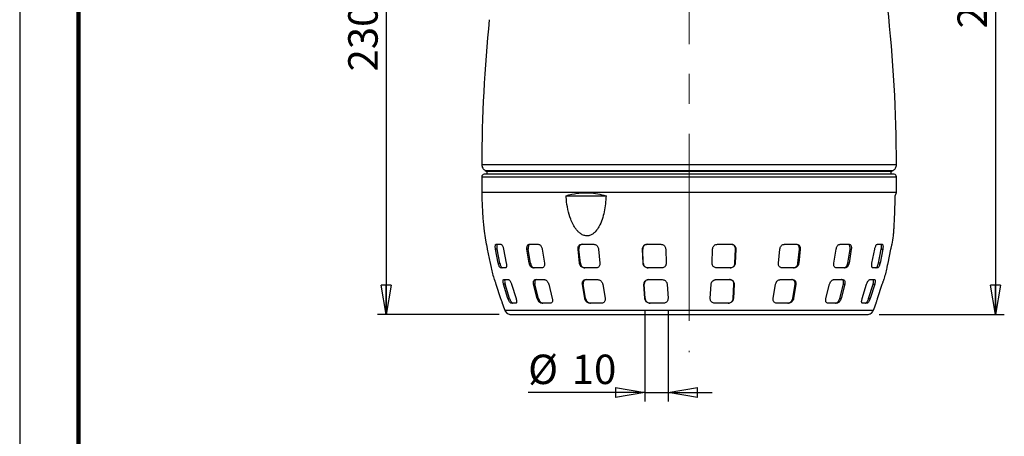
# Model space of a CAD drawing. Units: millimetres. Extents: x -4 to 213, y 0 to 297.
# Drawn here: x 0 to 84, y 125 to 160 of the extents above; entities that cross this region are included whole.
import ezdxf

# ---------------------------------------------------------------- set-up
doc = ezdxf.new("R2010")
doc.units = ezdxf.units.MM
doc.linetypes.add('CENTERX2', pattern=[20.32, 12.7, -2.54, 2.54, -2.54])
doc.layers.add('FORMAT', color=7, linetype='Continuous')
doc.styles.add('SLDTEXTSTYLE0', font='TXT', dxfattribs={"width": 0.605})
doc.dimstyles.new('SLDDIMSTYLE0', dxfattribs={"dimtxt": 2.5, "dimasz": 2.5, "dimexe": 0, "dimexo": 0.0625, "dimtad": 1, "dimlfac": 5, "dimrnd": 1e-09, "dimzin": 12, "dimdsep": 46, "dimtxsty": 'SLDTEXTSTYLE0', "dimblk1": 'CLOSED', "dimblk2": 'CLOSED', "dimsah": 1, "dimcen": 0.09, "dimadec": 0, "dimazin": 3, "dimtfac": 1, "dimtofl": 0, "dimtmove": 0, "dimatfit": 3, "dimldrblk": 'CLOSED', "dimfxl": 0, "dimfrac": 2, "dimtolj": 1, "dimtzin": 12, "dimarcsym": 0})
doc.dimstyles.new('SLDDIMSTYLE2', dxfattribs={"dimtxt": 2.5, "dimasz": 2.5, "dimexe": 0, "dimexo": 0.0625, "dimtad": 1, "dimdec": 0, "dimlfac": 5, "dimrnd": 1e-09, "dimzin": 12, "dimdsep": 46, "dimtxsty": 'SLDTEXTSTYLE0', "dimblk1": 'CLOSED', "dimblk2": 'CLOSED', "dimsah": 1, "dimcen": 0.09, "dimadec": 0, "dimazin": 3, "dimtfac": 1, "dimtdec": 0, "dimtofl": 0, "dimtmove": 0, "dimatfit": 3, "dimldrblk": 'CLOSED', "dimfxl": 0, "dimfrac": 2, "dimtolj": 1, "dimtzin": 12, "dimarcsym": 0})
doc.dimstyles.new('SLDDIMSTYLE3', dxfattribs={"dimtxt": 2.5, "dimasz": 2.5, "dimexe": 0, "dimexo": 0.0625, "dimtad": 1, "dimdec": 0, "dimlfac": 5, "dimrnd": 1e-09, "dimzin": 12, "dimdsep": 46, "dimtxsty": 'SLDTEXTSTYLE0', "dimblk1": 'CLOSED', "dimblk2": 'CLOSED', "dimsah": 1, "dimcen": 0.09, "dimadec": 0, "dimazin": 3, "dimtfac": 1, "dimtdec": 0, "dimtmove": 0, "dimatfit": 0, "dimldrblk": 'CLOSED', "dimfxl": 0, "dimfrac": 2, "dimtolj": 1, "dimtzin": 12, "dimarcsym": 0})

# ---------------------------------------------------------------- blocks, each defined once
blk = doc.blocks.new('_Closed')
at = {"color": 0, "linetype": 'ByBlock', "lineweight": -2}
for p, q in [((-1, 0.166667), (0, 0)), ((-1, 0.166667), (-1, -0.166667)), ((0, 0), (-1, -0.166667)), ((0, 0), (-1, 0))]:
    blk.add_line(p, q, dxfattribs=at)
blk = doc.blocks.new('_D_3')
at = {"layer": 'FORMAT', "color": 7}
for p, q in [((57.822, 188.586), (83.574, 188.586)), ((82.824, 188.586), (82.824, 135.295)), ((72.948, 135.295), (83.574, 135.295))]:
    blk.add_line(p, q, dxfattribs=at)
at = {"layer": 'FORMAT', "color": 7, "xscale": 2.5, "yscale": 2.5}
for p, rotation in [((82.824, 188.586), 89.99999999999999), ((82.824, 135.295), 270)]:
    blk.add_blockref('_Closed', p, dxfattribs=dict(at, rotation=rotation))
at = {"layer": 'FORMAT', "color": 7, "insert": (79.601, 159.592), "char_height": 2.5, "attachment_point": 1, "rotation": 90, "style": 'SLDTEXTSTYLE0'}
blk.add_mtext('266', dxfattribs=at)
blk = doc.blocks.new('_D_4')
at = {"layer": 'FORMAT', "color": 7}
for p, q in [((40.262, 181.295), (30.359, 181.295)), ((31.109, 181.295), (31.109, 135.295)), ((40.697, 135.295), (30.359, 135.295))]:
    blk.add_line(p, q, dxfattribs=at)
at = {"layer": 'FORMAT', "color": 7, "xscale": 2.5, "yscale": 2.5}
for p, rotation in [((31.109, 181.295), 90.00000000000001), ((31.109, 135.295), 270.0000000000001)]:
    blk.add_blockref('_Closed', p, dxfattribs=dict(at, rotation=rotation))
at = {"layer": 'FORMAT', "color": 7, "insert": (27.886, 155.946), "char_height": 2.5, "attachment_point": 1, "rotation": 90, "style": 'SLDTEXTSTYLE0'}
blk.add_mtext('230', dxfattribs=at)
blk = doc.blocks.new('_D_5')
at = {"layer": 'FORMAT', "color": 7}
for p, q in [((53.06, 135.655), (53.06, 127.906)), ((55.029, 135.655), (55.029, 127.906)), ((53.06, 128.656), (43.159, 128.656)), ((53.06, 128.656), (55.029, 128.656)), ((55.029, 128.656), (58.779, 128.656))]:
    blk.add_line(p, q, dxfattribs=at)
at = {"layer": 'FORMAT', "color": 7, "xscale": 2.5, "yscale": 2.5}
for p, rotation in [((53.06, 128.656), 359.9999999999996), ((55.029, 128.656), 179.9999999999996)]:
    blk.add_blockref('_Closed', p, dxfattribs=dict(at, rotation=rotation))
at = {"layer": 'FORMAT', "color": 7, "char_height": 2.5, "attachment_point": 1, "style": 'SLDTEXTSTYLE0'}
for s, insert in [('%%c', (43.159, 131.879)), ('10', (46.854, 131.879))]:
    blk.add_mtext(s, dxfattribs=dict(at, insert=insert))

msp = doc.modelspace()

# ---------------------------------------------------------------- linework, layer by layer
at = {"color": 7, "linetype": 'Continuous', "lineweight": 25}
for p, q in [((0, 297), (0, 0)), ((74.2224, 147.2025), (39.4224, 147.2025)), ((39.502, 147.5338), (39.6624, 147.4412)), ((39.6624, 147.4412), (39.6624, 147.2025)), ((73.9824, 147.4412), (39.6624, 147.4412)), ((73.9824, 147.4412), (74.1428, 147.5338)), ((73.9824, 147.2025), (73.9824, 147.4412)), ((39.2224, 147.0025), (39.2224, 145.6952)), ((74.4224, 145.6952), (74.4224, 147.0025)), ((46.3864, 145.3835), (49.7689, 145.3835)), ((39.5927, 141.2552), (39.6032, 141.2552)), ((40.4364, 141.2552), (40.8468, 141.2552)), ((43.246, 141.2552), (44.0174, 141.2552)), ((47.6932, 141.2552), (48.7324, 141.2552)), ((53.2414, 141.2552), (54.4232, 141.2552)), ((59.2216, 141.2552), (60.4034, 141.2552)), ((64.9124, 141.2552), (65.9516, 141.2552)), ((69.6274, 141.2552), (70.3988, 141.2552)), ((72.798, 141.2552), (73.2084, 141.2552)), ((74.0416, 141.2552), (74.0521, 141.2552)), ((39.6922, 140.8552), (39.9414, 139.6552)), ((40.6175, 139.6552), (40.3832, 140.8552)), ((40.5172, 140.8552), (40.3832, 140.8552)), ((40.7527, 139.6552), (40.5172, 140.8552)), ((41.0673, 140.8552), (41.3015, 139.6552)), ((43.248, 139.6552), (43.0571, 140.8552)), ((43.1663, 140.8552), (43.0571, 140.8552)), ((43.3583, 139.6552), (43.1663, 140.8552)), ((44.3427, 140.8552), (44.5336, 139.6552)), ((47.5159, 139.6552), (47.3913, 140.8552)), ((47.4626, 140.8552), (47.3913, 140.8552)), ((47.5879, 139.6552), (47.4626, 140.8552)), ((49.1233, 140.8552), (49.2479, 139.6552)), ((52.9062, 139.6552), (52.863, 140.8552)), ((52.8877, 140.8552), (52.863, 140.8552)), ((52.9312, 139.6552), (52.8877, 140.8552)), ((54.8326, 140.8552), (54.8759, 139.6552)), ((58.7689, 139.6552), (58.8122, 140.8552)), ((60.7136, 139.6552), (60.7571, 140.8552)), ((60.7818, 140.8552), (60.7386, 139.6552)), ((60.7571, 140.8552), (60.7818, 140.8552)), ((64.3969, 139.6552), (64.5215, 140.8552)), ((66.0569, 139.6552), (66.1822, 140.8552)), ((66.2535, 140.8552), (66.1289, 139.6552)), ((66.1822, 140.8552), (66.2535, 140.8552)), ((69.1112, 139.6552), (69.3021, 140.8552)), ((70.2865, 139.6552), (70.4785, 140.8552)), ((70.5877, 140.8552), (70.3968, 139.6552)), ((70.4785, 140.8552), (70.5877, 140.8552)), ((72.3433, 139.6552), (72.5775, 140.8552)), ((72.8921, 139.6552), (73.1276, 140.8552)), ((73.2616, 140.8552), (73.0273, 139.6552)), ((73.1276, 140.8552), (73.2616, 140.8552)), ((73.7034, 139.6552), (73.9526, 140.8552)), ((40.6175, 139.6552), (40.7527, 139.6552)), ((43.248, 139.6552), (43.3583, 139.6552)), ((47.5159, 139.6552), (47.5879, 139.6552)), ((52.9062, 139.6552), (52.9312, 139.6552)), ((60.7386, 139.6552), (60.7136, 139.6552)), ((66.1289, 139.6552), (66.0569, 139.6552)), ((70.3968, 139.6552), (70.2865, 139.6552)), ((73.0273, 139.6552), (72.8921, 139.6552)), ((40.0183, 139.2552), (40.0076, 139.2552)), ((41.2369, 139.2552), (40.8265, 139.2552)), ((44.3354, 139.2552), (43.564, 139.2552)), ((48.94, 139.2552), (47.9007, 139.2552)), ((54.4953, 139.2552), (53.3135, 139.2552)), ((60.3313, 139.2552), (59.1495, 139.2552)), ((65.7441, 139.2552), (64.7048, 139.2552)), ((70.0808, 139.2552), (69.3094, 139.2552)), ((72.8183, 139.2552), (72.4079, 139.2552)), ((73.6372, 139.2552), (73.6265, 139.2552)), ((40.2757, 138.2552), (40.2866, 138.2552)), ((41.0786, 138.2552), (41.489, 138.2552)), ((43.7696, 138.2552), (44.5409, 138.2552)), ((48.0349, 138.2552), (49.0741, 138.2552)), ((53.3601, 138.2552), (54.5419, 138.2552)), ((59.1029, 138.2552), (60.2847, 138.2552)), ((64.5707, 138.2552), (65.6099, 138.2552)), ((69.1039, 138.2552), (69.8752, 138.2552)), ((72.1558, 138.2552), (72.5662, 138.2552)), ((73.3582, 138.2552), (73.3691, 138.2552)), ((40.4251, 137.8552), (40.8242, 136.6552)), ((41.447, 136.6552), (41.072, 137.8552)), ((41.2099, 137.8552), (41.072, 137.8552)), ((41.587, 136.6552), (41.2099, 137.8552)), ((41.756, 137.8552), (42.131, 136.6552)), ((43.9242, 136.6552), (43.6186, 137.8552)), ((43.731, 137.8552), (43.6186, 137.8552)), ((44.0384, 136.6552), (43.731, 137.8552)), ((44.9042, 137.8552), (45.2098, 136.6552)), ((47.9573, 136.6552), (47.7577, 137.8552)), ((47.8311, 137.8552), (47.7577, 137.8552)), ((48.0318, 136.6552), (47.8311, 137.8552)), ((49.4898, 137.8552), (49.6893, 136.6552)), ((53.0595, 136.6552), (52.9902, 137.8552)), ((53.0157, 137.8552), (52.9902, 137.8552)), ((53.0854, 136.6552), (53.0157, 137.8552)), ((54.9599, 137.8552), (55.0291, 136.6552)), ((58.6157, 136.6552), (58.6849, 137.8552)), ((60.5594, 136.6552), (60.6291, 137.8552)), ((60.6546, 137.8552), (60.5853, 136.6552)), ((60.6291, 137.8552), (60.6546, 137.8552)), ((63.9555, 136.6552), (64.155, 137.8552)), ((65.613, 136.6552), (65.8137, 137.8552)), ((65.8871, 137.8552), (65.6875, 136.6552)), ((65.8137, 137.8552), (65.8871, 137.8552)), ((68.435, 136.6552), (68.7406, 137.8552)), ((69.6064, 136.6552), (69.9138, 137.8552)), ((70.0262, 137.8552), (69.7206, 136.6552)), ((69.9138, 137.8552), (70.0262, 137.8552)), ((71.5138, 136.6552), (71.8888, 137.8552)), ((72.0578, 136.6552), (72.4349, 137.8552)), ((72.5728, 137.8552), (72.1978, 136.6552)), ((72.4349, 137.8552), (72.5728, 137.8552)), ((72.8206, 136.6552), (73.2197, 137.8552)), ((40.9512, 136.2552), (40.9398, 136.2552)), ((41.447, 136.6552), (41.587, 136.6552)), ((42.1135, 136.2552), (41.7031, 136.2552)), ((43.9242, 136.6552), (44.0384, 136.6552)), ((45.05, 136.2552), (44.2787, 136.2552)), ((47.9573, 136.6552), (48.0318, 136.6552)), ((49.4064, 136.2552), (48.3672, 136.2552)), ((53.0595, 136.6552), (53.0854, 136.6552)), ((54.6573, 136.2552), (53.4755, 136.2552)), ((60.1693, 136.2552), (58.9875, 136.2552)), ((60.5853, 136.6552), (60.5594, 136.6552)), ((65.2776, 136.2552), (64.2384, 136.2552)), ((65.6875, 136.6552), (65.613, 136.6552)), ((69.3661, 136.2552), (68.5948, 136.2552)), ((69.7206, 136.6552), (69.6064, 136.6552)), ((71.9417, 136.2552), (71.5313, 136.2552)), ((72.1978, 136.6552), (72.0578, 136.6552)), ((72.705, 136.2552), (72.6936, 136.2552))]:
    msp.add_line(p, q, dxfattribs=at)
at = {"color": 7, "linetype": 'Continuous', "lineweight": 140}
msp.add_line((5, 292), (5, 5), dxfattribs=at)
at = {"color": 8, "linetype": 'Continuous', "lineweight": 25}
for p, q in [((39.2224, 147.0025), (56.8224, 147.0025)), ((56.8224, 147.0025), (74.4224, 147.0025)), ((39.2224, 145.6952), (56.8224, 145.6952)), ((56.8224, 145.6952), (74.4224, 145.6952))]:
    msp.add_line(p, q, dxfattribs=at)
at = {"color": 7, "linetype": 'Continuous', "lineweight": 25}
for centre, radius, start, end in [((-51.7792, 147.6952), 126.2016, 0.147329, 12.374834), ((165.424, 147.6952), 126.2016, 174.246788, 179.852649), ((39.4224, 147.0025), 0.2, 90, 180), ((74.2224, 147.0025), 0.2, 0, 90), ((66.0248, 145.6952), 26.8024, 180, 189.5354), ((47.62, 145.6952), 26.8024, 359.877082, 360), ((47.62, 145.6952), 26.8024, 350.4646, 352.035501), ((66.0248, 145.6952), 26.8024, 193.9029, 196.11626), ((47.62, 145.6952), 26.8024, 343.88374, 346.0971), ((66.0248, 145.6952), 26.8024, 200.622397, 202.022361), ((47.62, 145.6952), 26.8024, 337.977986, 339.377603)]:
    msp.add_arc(centre, radius, start, end, dxfattribs=at)
for points in [[(39.2228, 148.0197), (39.2264, 147.9707), (39.2336, 147.8726), (39.2926, 147.7361), (39.381, 147.6165), (39.4622, 147.561), (39.5028, 147.5333)], [(74.422, 148.0197), (74.4056, 148.0197), (74.373, 148.0197), (74.1095, 148.0197), (73.6918, 148.0197), (73.1083, 148.0197), (72.3688, 148.0197), (71.4794, 148.0197), (70.4489, 148.0197), (69.2872, 148.0197), (68.0054, 148.0197), (66.6159, 148.0197), (65.1321, 148.0197), (63.5683, 148.0197), (61.9395, 148.0197), (60.2614, 148.0197), (58.5502, 148.0197), (56.8224, 148.0197), (55.0946, 148.0197), (53.3834, 148.0197), (51.7053, 148.0197), (50.0765, 148.0197), (48.5127, 148.0197), (47.0289, 148.0197), (45.6394, 148.0197), (44.3576, 148.0197), (43.1959, 148.0197), (42.1654, 148.0197), (41.276, 148.0197), (40.5365, 148.0197), (39.953, 148.0197), (39.5353, 148.0197), (39.2718, 148.0197), (39.2392, 148.0197), (39.2228, 148.0197)], [(74.142, 147.5333), (74.1826, 147.561), (74.2638, 147.6165), (74.3522, 147.7361), (74.4112, 147.8726), (74.4184, 147.9707), (74.422, 148.0197)], [(39.5028, 147.5333), (39.5189, 147.5333), (39.551, 147.5333), (39.8103, 147.5333), (40.2214, 147.5333), (40.7956, 147.5333), (41.5233, 147.5333), (42.3986, 147.5333), (43.4127, 147.5333), (44.5559, 147.5333), (45.8173, 147.5333), (47.1847, 147.5333), (48.6449, 147.5333), (50.1838, 147.5333), (51.7867, 147.5333), (53.4381, 147.5333), (55.1221, 147.5333), (56.8224, 147.5333), (58.5227, 147.5333), (60.2067, 147.5333), (61.8581, 147.5333), (63.461, 147.5333), (64.9999, 147.5333), (66.4601, 147.5333), (67.8275, 147.5333), (69.0889, 147.5333), (70.2321, 147.5333), (71.2462, 147.5333), (72.1215, 147.5333), (72.8492, 147.5333), (73.4234, 147.5333), (73.8345, 147.5333), (74.0938, 147.5333), (74.1259, 147.5333), (74.142, 147.5333)]]:
    msp.add_open_spline(points, degree=3, dxfattribs=at)
for points, knots in [([(46.3864, 145.3835), (46.6963, 145.4683), (47.165, 145.5966), (47.8379, 145.6481), (48.4145, 145.6402), (49.0613, 145.5656), (49.532, 145.4444), (49.7689, 145.3835)], [0, 0, 0, 0, 0.2947774, 0.4459862, 0.5983847, 0.797902, 1, 1, 1, 1]), ([(74.3119, 145.3835), (74.3475, 145.4668), (74.4014, 145.5928), (74.4229, 145.6449), (74.4206, 145.6392), (74.42, 145.6378)], [0, 0, 0, 0, 0.5896155, 0.8920643, 1, 1, 1, 1]), ([(49.7689, 145.3835), (49.7559, 145.1555), (49.7298, 144.6969), (49.62, 144.0211), (49.4465, 143.3607), (49.2085, 142.7916), (48.9485, 142.4048), (48.7208, 142.1828), (48.5006, 142.0363), (48.2196, 141.9515), (47.9005, 141.9914), (47.6284, 142.134), (47.4069, 142.3239), (47.1855, 142.5814), (46.9663, 142.9341), (46.7174, 143.4902), (46.5114, 144.2145), (46.4127, 144.8935), (46.3916, 145.2873), (46.3864, 145.3835)], [0, 0, 0, 0, 0.0804643, 0.1618299, 0.2423722, 0.3249455, 0.3863108, 0.4169106, 0.4483892, 0.491188, 0.534104, 0.5755207, 0.6091152, 0.6436328, 0.7004818, 0.7587807, 0.8610813, 0.9660488, 1, 1, 1, 1]), ([(74.1632, 141.9816), (74.1636, 141.9855), (74.1643, 141.994), (74.1755, 142.1359), (74.1896, 142.3235), (74.208, 142.5816), (74.2307, 142.934), (74.2616, 143.4902), (74.2917, 144.2145), (74.3076, 144.8935), (74.3111, 145.2873), (74.3119, 145.3835)], [0, 0, 0, 0, 0.0680351, 0.150884, 0.2180854, 0.2871335, 0.4008524, 0.517472, 0.722111, 0.9320849, 1, 1, 1, 1]), ([(39.6032, 141.2552), (39.6056, 141.2509), (39.6103, 141.2422), (39.6274, 141.1746), (39.6494, 141.0748), (39.6722, 140.962), (39.6864, 140.8861), (39.6922, 140.8552)], [0, 0, 0, 0, 0.2107472, 0.4214027, 0.6344756, 0.8513265, 1, 1, 1, 1]), ([(40.3832, 140.8552), (40.3767, 140.9009), (40.3637, 140.9924), (40.3643, 141.1137), (40.3804, 141.2042), (40.407, 141.2493), (40.4285, 141.2536), (40.4364, 141.2552)], [0, 0, 0, 0, 0.21965917, 0.43933319, 0.65826289, 0.87404913, 1, 1, 1, 1]), ([(40.5699, 141.2552), (40.5569, 141.2509), (40.5309, 141.2422), (40.5064, 141.1746), (40.4963, 141.0748), (40.5009, 140.962), (40.5125, 140.8861), (40.5172, 140.8552)], [0, 0, 0, 0, 0.2107059, 0.421319, 0.6343782, 0.8512577, 1, 1, 1, 1]), ([(40.8468, 141.2552), (40.8643, 141.2509), (40.8993, 141.2422), (40.9559, 141.1746), (41.0076, 141.0748), (41.046, 140.962), (41.0611, 140.8861), (41.0673, 140.8552)], [0, 0, 0, 0, 0.2107472, 0.4214027, 0.6344756, 0.8513265, 1, 1, 1, 1]), ([(43.0571, 140.8552), (43.0535, 140.9009), (43.0462, 140.9924), (43.0725, 141.1137), (43.1237, 141.2042), (43.1862, 141.2493), (43.2299, 141.2536), (43.246, 141.2552)], [0, 0, 0, 0, 0.2196592, 0.4393332, 0.6582629, 0.8740491, 1, 1, 1, 1]), ([(43.3549, 141.2552), (43.328, 141.2509), (43.2744, 141.2422), (43.2112, 141.1746), (43.17, 141.0748), (43.1557, 140.962), (43.1633, 140.8861), (43.1663, 140.8552)], [0, 0, 0, 0, 0.2107059, 0.421319, 0.6343782, 0.8512577, 1, 1, 1, 1]), ([(44.0174, 141.2552), (44.0479, 141.2509), (44.1088, 141.2422), (44.1982, 141.1746), (44.2733, 141.0748), (44.3227, 140.962), (44.3369, 140.8861), (44.3427, 140.8552)], [0, 0, 0, 0, 0.2107472, 0.4214027, 0.6344756, 0.8513265, 1, 1, 1, 1]), ([(47.3913, 140.8552), (47.3909, 140.9009), (47.3902, 140.9924), (47.4392, 141.1137), (47.5192, 141.2042), (47.6101, 141.2493), (47.6708, 141.2536), (47.6932, 141.2552)], [0, 0, 0, 0, 0.2196592, 0.4393332, 0.6582629, 0.8740491, 1, 1, 1, 1]), ([(47.7642, 141.2552), (47.7268, 141.2509), (47.652, 141.2422), (47.5577, 141.1746), (47.4903, 141.0748), (47.4589, 140.962), (47.4615, 140.8861), (47.4626, 140.8552)], [0, 0, 0, 0, 0.21070595, 0.42131905, 0.63437816, 0.85125767, 1, 1, 1, 1]), ([(48.7324, 141.2552), (48.7722, 141.2509), (48.8518, 141.2422), (48.9631, 141.1746), (49.0527, 141.0748), (49.107, 140.962), (49.1186, 140.8861), (49.1233, 140.8552)], [0, 0, 0, 0, 0.2107472, 0.4214027, 0.6344756, 0.8513265, 1, 1, 1, 1]), ([(52.863, 140.8552), (52.866, 140.9009), (52.872, 140.9924), (52.9377, 141.1137), (53.0369, 141.2042), (53.1451, 141.2493), (53.2155, 141.2536), (53.2414, 141.2552)], [0, 0, 0, 0, 0.21965917, 0.43933319, 0.65826289, 0.87404913, 1, 1, 1, 1]), ([(53.2661, 141.2552), (53.2226, 141.2509), (53.1357, 141.2422), (53.0217, 141.1746), (52.9363, 141.0748), (52.8915, 140.962), (52.8888, 140.8861), (52.8877, 140.8552)], [0, 0, 0, 0, 0.2107059, 0.421319, 0.6343782, 0.8512577, 1, 1, 1, 1]), ([(54.4232, 141.2552), (54.4675, 141.2509), (54.5561, 141.2422), (54.676, 141.1746), (54.7691, 141.0748), (54.8219, 140.962), (54.8295, 140.8861), (54.8326, 140.8552)], [0, 0, 0, 0, 0.2107472, 0.4214027, 0.6344756, 0.8513265, 1, 1, 1, 1]), ([(58.8122, 140.8552), (58.8182, 140.9009), (58.8302, 140.9924), (58.9047, 141.1137), (59.0111, 141.2042), (59.1237, 141.2493), (59.1952, 141.2536), (59.2216, 141.2552)], [0, 0, 0, 0, 0.2196592, 0.4393332, 0.6582629, 0.8740491, 1, 1, 1, 1]), ([(60.7571, 140.8552), (60.7541, 140.9009), (60.7481, 140.9924), (60.6824, 141.1137), (60.5832, 141.2042), (60.4749, 141.2494), (60.4046, 141.2536), (60.3787, 141.2552)], [0, 0, 0, 0, 0.2197142, 0.4394433, 0.6584232, 0.8742255, 1, 1, 1, 1]), ([(60.4034, 141.2552), (60.4469, 141.2509), (60.5338, 141.2422), (60.6478, 141.1746), (60.7332, 141.0748), (60.7781, 140.962), (60.7807, 140.8861), (60.7818, 140.8552)], [0, 0, 0, 0, 0.2107472, 0.4214027, 0.6344756, 0.8513265, 1, 1, 1, 1]), ([(64.5215, 140.8552), (64.5297, 140.9009), (64.5463, 140.9924), (64.6205, 141.1137), (64.7214, 141.2042), (64.8247, 141.2493), (64.8888, 141.2536), (64.9124, 141.2552)], [0, 0, 0, 0, 0.21965917, 0.43933319, 0.65826289, 0.87404913, 1, 1, 1, 1]), ([(66.1822, 140.8552), (66.1826, 140.9009), (66.1833, 140.9924), (66.1344, 141.1137), (66.0544, 141.2042), (65.9636, 141.2494), (65.9029, 141.2536), (65.8806, 141.2552)], [0, 0, 0, 0, 0.2197142, 0.4394433, 0.6584232, 0.8742255, 1, 1, 1, 1]), ([(65.9516, 141.2552), (65.989, 141.2509), (66.0639, 141.2422), (66.1582, 141.1746), (66.2257, 141.0748), (66.2571, 140.962), (66.2546, 140.8861), (66.2535, 140.8552)], [0, 0, 0, 0, 0.21074721, 0.42140267, 0.63447556, 0.85132653, 1, 1, 1, 1]), ([(69.3021, 140.8552), (69.3116, 140.9009), (69.3307, 140.9924), (69.3958, 141.1137), (69.4789, 141.2042), (69.5606, 141.2493), (69.6094, 141.2536), (69.6274, 141.2552)], [0, 0, 0, 0, 0.2196592, 0.4393332, 0.6582629, 0.8740491, 1, 1, 1, 1]), ([(70.4785, 140.8552), (70.4821, 140.9009), (70.4895, 140.9924), (70.4633, 141.1137), (70.4122, 141.2042), (70.3498, 141.2494), (70.306, 141.2536), (70.2899, 141.2552)], [0, 0, 0, 0, 0.2197142, 0.4394433, 0.6584232, 0.8742255, 1, 1, 1, 1]), ([(70.3988, 141.2552), (70.4256, 141.2509), (70.4792, 141.2422), (70.5425, 141.1746), (70.5839, 141.0748), (70.5982, 140.962), (70.5907, 140.8861), (70.5877, 140.8552)], [0, 0, 0, 0, 0.2107472, 0.4214027, 0.6344756, 0.8513265, 1, 1, 1, 1]), ([(72.5775, 140.8552), (72.5872, 140.9009), (72.6065, 140.9924), (72.6546, 141.1137), (72.7098, 141.2042), (72.76, 141.2493), (72.7877, 141.2536), (72.798, 141.2552)], [0, 0, 0, 0, 0.2196592, 0.4393332, 0.6582629, 0.8740491, 1, 1, 1, 1]), ([(73.1276, 140.8552), (73.1341, 140.9009), (73.1473, 140.9924), (73.1468, 141.1137), (73.1308, 141.2042), (73.1043, 141.2494), (73.0828, 141.2536), (73.0749, 141.2552)], [0, 0, 0, 0, 0.2197142, 0.4394433, 0.6584232, 0.8742255, 1, 1, 1, 1]), ([(73.2084, 141.2552), (73.2214, 141.2509), (73.2474, 141.2422), (73.272, 141.1746), (73.2823, 141.0748), (73.2778, 140.962), (73.2662, 140.8861), (73.2616, 140.8552)], [0, 0, 0, 0, 0.21074721, 0.42140267, 0.63447556, 0.85132653, 1, 1, 1, 1]), ([(73.9526, 140.8552), (73.9612, 140.9009), (73.9784, 140.9924), (74.0037, 141.1137), (74.0245, 141.2042), (74.0371, 141.2493), (74.0404, 141.2536), (74.0416, 141.2552)], [0, 0, 0, 0, 0.2196592, 0.4393332, 0.6582629, 0.8740491, 1, 1, 1, 1]), ([(39.9414, 139.6552), (39.9518, 139.6096), (39.9725, 139.5184), (39.9977, 139.3969), (40.0143, 139.3067), (40.0205, 139.2613), (40.0189, 139.2569), (40.0183, 139.2552)], [0, 0, 0, 0, 0.2208613, 0.4418626, 0.6590702, 0.8707625, 1, 1, 1, 1]), ([(40.8265, 139.2552), (40.8121, 139.2595), (40.7832, 139.2679), (40.7329, 139.3339), (40.6843, 139.4313), (40.6441, 139.5443), (40.6255, 139.6217), (40.6175, 139.6552)], [0, 0, 0, 0, 0.2076164, 0.4152, 0.6239811, 0.8370087, 1, 1, 1, 1]), ([(40.7527, 139.6552), (40.7641, 139.6096), (40.7868, 139.5184), (40.8349, 139.3968), (40.8862, 139.3066), (40.9303, 139.2613), (40.9534, 139.2569), (40.9621, 139.2552)], [0, 0, 0, 0, 0.2209256, 0.441993, 0.6592192, 0.8708708, 1, 1, 1, 1]), ([(41.3015, 139.6552), (41.3097, 139.6096), (41.3261, 139.5184), (41.3254, 139.3969), (41.3054, 139.3067), (41.2729, 139.2613), (41.2468, 139.2569), (41.2369, 139.2552)], [0, 0, 0, 0, 0.2208613, 0.4418626, 0.6590702, 0.8707625, 1, 1, 1, 1]), ([(43.564, 139.2552), (43.5363, 139.2595), (43.4807, 139.2679), (43.3969, 139.3339), (43.3244, 139.4313), (43.2727, 139.5443), (43.2555, 139.6217), (43.248, 139.6552)], [0, 0, 0, 0, 0.2076164, 0.4152, 0.6239811, 0.8370087, 1, 1, 1, 1]), ([(43.3583, 139.6552), (43.3692, 139.6096), (43.391, 139.5184), (43.4561, 139.3968), (43.5359, 139.3066), (43.6126, 139.2613), (43.6576, 139.2569), (43.6746, 139.2552)], [0, 0, 0, 0, 0.22092557, 0.44199299, 0.65921918, 0.87087075, 1, 1, 1, 1]), ([(44.5336, 139.6552), (44.5386, 139.6096), (44.5487, 139.5184), (44.5222, 139.3969), (44.468, 139.3067), (44.4008, 139.2613), (44.3534, 139.2569), (44.3354, 139.2552)], [0, 0, 0, 0, 0.2208613, 0.4418626, 0.6590702, 0.8707625, 1, 1, 1, 1]), ([(47.9007, 139.2552), (47.863, 139.2595), (47.7875, 139.2679), (47.6802, 139.3339), (47.5925, 139.4313), (47.5357, 139.5443), (47.5219, 139.6217), (47.5159, 139.6552)], [0, 0, 0, 0, 0.20761644, 0.41520001, 0.62398111, 0.83700866, 1, 1, 1, 1]), ([(47.5879, 139.6552), (47.597, 139.6096), (47.6153, 139.5184), (47.6896, 139.3968), (47.7882, 139.3066), (47.8882, 139.2613), (47.9496, 139.2569), (47.9729, 139.2552)], [0, 0, 0, 0, 0.2209256, 0.441993, 0.6592192, 0.8708708, 1, 1, 1, 1]), ([(49.2479, 139.6552), (49.2492, 139.6096), (49.2517, 139.5184), (49.2027, 139.3969), (49.1208, 139.3067), (49.0269, 139.2613), (48.9639, 139.2569), (48.94, 139.2552)], [0, 0, 0, 0, 0.2208613, 0.4418626, 0.6590702, 0.8707625, 1, 1, 1, 1]), ([(53.3135, 139.2552), (53.2703, 139.2595), (53.184, 139.2679), (53.0661, 139.3339), (52.9739, 139.4313), (52.9187, 139.5443), (52.91, 139.6217), (52.9062, 139.6552)], [0, 0, 0, 0, 0.2076164, 0.4152, 0.6239811, 0.8370087, 1, 1, 1, 1]), ([(52.9312, 139.6552), (52.9375, 139.6096), (52.9501, 139.5184), (53.0245, 139.3968), (53.1301, 139.3066), (53.2413, 139.2613), (53.3119, 139.2569), (53.3386, 139.2552)], [0, 0, 0, 0, 0.2209256, 0.441993, 0.6592192, 0.8708708, 1, 1, 1, 1]), ([(54.8759, 139.6552), (54.8732, 139.6096), (54.8679, 139.5184), (54.8022, 139.3969), (54.7025, 139.3067), (54.5933, 139.2613), (54.5222, 139.2569), (54.4953, 139.2552)], [0, 0, 0, 0, 0.2208613, 0.4418626, 0.6590702, 0.8707625, 1, 1, 1, 1]), ([(59.1495, 139.2552), (59.1061, 139.2595), (59.0193, 139.2679), (58.9052, 139.3339), (58.8195, 139.4313), (58.7726, 139.5443), (58.7701, 139.6217), (58.7689, 139.6552)], [0, 0, 0, 0, 0.2076164, 0.4152, 0.6239811, 0.8370087, 1, 1, 1, 1]), ([(60.3062, 139.2552), (60.3494, 139.2595), (60.4357, 139.2679), (60.5535, 139.3338), (60.6458, 139.4313), (60.701, 139.5442), (60.7098, 139.6216), (60.7136, 139.6552)], [0, 0, 0, 0, 0.2075424, 0.4150518, 0.6237658, 0.8367649, 1, 1, 1, 1]), ([(60.7386, 139.6552), (60.7323, 139.6096), (60.7198, 139.5184), (60.6453, 139.3969), (60.5399, 139.3067), (60.4286, 139.2613), (60.358, 139.2569), (60.3313, 139.2552)], [0, 0, 0, 0, 0.2208613, 0.4418626, 0.6590702, 0.8707625, 1, 1, 1, 1]), ([(64.7048, 139.2552), (64.6664, 139.2595), (64.5897, 139.2679), (64.493, 139.3339), (64.4242, 139.4313), (64.3913, 139.5443), (64.3952, 139.6217), (64.3969, 139.6552)], [0, 0, 0, 0, 0.20761644, 0.41520001, 0.62398111, 0.83700866, 1, 1, 1, 1]), ([(65.6719, 139.2552), (65.7096, 139.2595), (65.7851, 139.2679), (65.8924, 139.3338), (65.9801, 139.4313), (66.037, 139.5442), (66.0509, 139.6216), (66.0569, 139.6552)], [0, 0, 0, 0, 0.2075424, 0.4150518, 0.6237658, 0.8367649, 1, 1, 1, 1]), ([(66.1289, 139.6552), (66.1198, 139.6096), (66.1016, 139.5184), (66.0274, 139.3969), (65.9289, 139.3067), (65.8289, 139.2613), (65.7674, 139.2569), (65.7441, 139.2552)], [0, 0, 0, 0, 0.2208613, 0.4418626, 0.6590702, 0.8707625, 1, 1, 1, 1]), ([(69.3094, 139.2552), (69.2807, 139.2595), (69.2232, 139.2679), (69.1556, 139.3339), (69.112, 139.4313), (69.097, 139.5443), (69.1069, 139.6217), (69.1112, 139.6552)], [0, 0, 0, 0, 0.20761644, 0.41520001, 0.62398111, 0.83700866, 1, 1, 1, 1]), ([(69.9702, 139.2552), (69.998, 139.2595), (70.0535, 139.2679), (70.1373, 139.3338), (70.2099, 139.4313), (70.2616, 139.5442), (70.279, 139.6216), (70.2865, 139.6552)], [0, 0, 0, 0, 0.2075424, 0.4150518, 0.6237658, 0.8367649, 1, 1, 1, 1]), ([(70.3968, 139.6552), (70.3859, 139.6096), (70.3642, 139.5184), (70.2992, 139.3969), (70.2195, 139.3067), (70.1428, 139.2613), (70.0978, 139.2569), (70.0808, 139.2552)], [0, 0, 0, 0, 0.2208613, 0.4418626, 0.6590702, 0.8707625, 1, 1, 1, 1]), ([(72.4079, 139.2552), (72.3923, 139.2595), (72.361, 139.2679), (72.3307, 139.3339), (72.3175, 139.4313), (72.3223, 139.5443), (72.337, 139.6217), (72.3433, 139.6552)], [0, 0, 0, 0, 0.2076164, 0.4152, 0.6239811, 0.8370087, 1, 1, 1, 1]), ([(72.6827, 139.2552), (72.6971, 139.2595), (72.726, 139.2679), (72.7762, 139.3338), (72.8249, 139.4313), (72.8653, 139.5442), (72.884, 139.6216), (72.8921, 139.6552)], [0, 0, 0, 0, 0.2075424, 0.4150518, 0.6237658, 0.8367649, 1, 1, 1, 1]), ([(73.0273, 139.6552), (73.0161, 139.6096), (72.9935, 139.5184), (72.9455, 139.3969), (72.8942, 139.3067), (72.8502, 139.2613), (72.8271, 139.2569), (72.8183, 139.2552)], [0, 0, 0, 0, 0.2208613, 0.4418626, 0.6590702, 0.8707625, 1, 1, 1, 1]), ([(73.6265, 139.2552), (73.6259, 139.2595), (73.6246, 139.2679), (73.6352, 139.3339), (73.6541, 139.4313), (73.678, 139.5443), (73.6957, 139.6217), (73.7034, 139.6552)], [0, 0, 0, 0, 0.2076164, 0.4152, 0.6239811, 0.8370087, 1, 1, 1, 1]), ([(40.2866, 138.2552), (40.2895, 138.251), (40.2953, 138.2426), (40.3199, 138.1776), (40.3532, 138.0812), (40.3902, 137.9679), (40.4146, 137.8892), (40.4251, 137.8552)], [0, 0, 0, 0, 0.20372469, 0.40725111, 0.61607258, 0.83442784, 1, 1, 1, 1]), ([(41.072, 137.8552), (41.0599, 137.9021), (41.0358, 137.9958), (41.0228, 138.1195), (41.0298, 138.2098), (41.0521, 138.2507), (41.0721, 138.2541), (41.0786, 138.2552)], [0, 0, 0, 0, 0.22810448, 0.45630485, 0.68098855, 0.89628375, 1, 1, 1, 1]), ([(41.2157, 138.2552), (41.2035, 138.251), (41.1791, 138.2426), (41.1624, 138.1777), (41.1629, 138.0813), (41.1798, 137.968), (41.2008, 137.8892), (41.2099, 137.8552)], [0, 0, 0, 0, 0.2036082, 0.4070159, 0.6157773, 0.8341778, 1, 1, 1, 1]), ([(41.489, 138.2552), (41.5068, 138.251), (41.5421, 138.2426), (41.6051, 138.1776), (41.6675, 138.0812), (41.7203, 137.9679), (41.7453, 137.8892), (41.756, 137.8552)], [0, 0, 0, 0, 0.2037247, 0.4072511, 0.6160726, 0.8344278, 1, 1, 1, 1]), ([(43.6186, 137.8552), (43.6105, 137.9021), (43.5943, 137.9958), (43.6109, 138.1195), (43.6563, 138.2098), (43.715, 138.2507), (43.7562, 138.2541), (43.7696, 138.2552)], [0, 0, 0, 0, 0.2281045, 0.4563048, 0.6809886, 0.8962838, 1, 1, 1, 1]), ([(43.8813, 138.2552), (43.8554, 138.251), (43.8037, 138.2426), (43.7476, 138.1777), (43.715, 138.0813), (43.7095, 137.968), (43.7245, 137.8892), (43.731, 137.8552)], [0, 0, 0, 0, 0.2036082, 0.4070159, 0.6157773, 0.8341778, 1, 1, 1, 1]), ([(44.5409, 138.2552), (44.5713, 138.251), (44.632, 138.2426), (44.7258, 138.1776), (44.8097, 138.0812), (44.872, 137.9679), (44.8945, 137.8892), (44.9042, 137.8552)], [0, 0, 0, 0, 0.2037247, 0.4072511, 0.6160726, 0.8344278, 1, 1, 1, 1]), ([(47.7577, 137.8552), (47.7546, 137.9021), (47.7484, 137.9958), (47.7925, 138.1195), (47.8709, 138.2098), (47.9589, 138.2507), (48.0162, 138.2541), (48.0349, 138.2552)], [0, 0, 0, 0, 0.2281045, 0.4563048, 0.6809886, 0.8962838, 1, 1, 1, 1]), ([(48.1078, 138.2552), (48.0714, 138.251), (47.9986, 138.2426), (47.9099, 138.1777), (47.8481, 138.0813), (47.8209, 137.968), (47.828, 137.8892), (47.8311, 137.8552)], [0, 0, 0, 0, 0.2036082, 0.4070159, 0.6157773, 0.8341778, 1, 1, 1, 1]), ([(49.0741, 138.2552), (49.1135, 138.251), (49.1922, 138.2426), (49.3055, 138.1776), (49.4007, 138.0812), (49.465, 137.9679), (49.4823, 137.8892), (49.4898, 137.8552)], [0, 0, 0, 0, 0.2037247, 0.4072511, 0.6160726, 0.8344278, 1, 1, 1, 1]), ([(52.9902, 137.8552), (52.9924, 137.9021), (52.9968, 137.9958), (53.0633, 138.1195), (53.1651, 138.2098), (53.2718, 138.2507), (53.3384, 138.2541), (53.3601, 138.2552)], [0, 0, 0, 0, 0.22810448, 0.45630485, 0.68098855, 0.89628375, 1, 1, 1, 1]), ([(53.3854, 138.2552), (53.3428, 138.251), (53.2577, 138.2426), (53.1471, 138.1777), (53.0636, 138.0813), (53.018, 137.968), (53.0164, 137.8892), (53.0157, 137.8552)], [0, 0, 0, 0, 0.2036082, 0.4070159, 0.6157773, 0.8341778, 1, 1, 1, 1]), ([(54.5419, 138.2552), (54.5855, 138.251), (54.6727, 138.2426), (54.7919, 138.1776), (54.887, 138.0812), (54.9455, 137.9679), (54.9555, 137.8892), (54.9599, 137.8552)], [0, 0, 0, 0, 0.2037247, 0.4072511, 0.6160726, 0.8344278, 1, 1, 1, 1]), ([(58.6849, 137.8552), (58.6922, 137.9021), (58.7067, 137.9958), (58.7874, 138.1195), (58.9004, 138.2098), (59.013, 138.2507), (59.0809, 138.2541), (59.1029, 138.2552)], [0, 0, 0, 0, 0.2281045, 0.4563048, 0.6809886, 0.8962838, 1, 1, 1, 1]), ([(60.6291, 137.8552), (60.6269, 137.9021), (60.6225, 137.9959), (60.5561, 138.1196), (60.4542, 138.2099), (60.3475, 138.2507), (60.2809, 138.2541), (60.2594, 138.2552)], [0, 0, 0, 0, 0.2282613, 0.4566194, 0.6814206, 0.896721, 1, 1, 1, 1]), ([(60.2847, 138.2552), (60.3273, 138.251), (60.4125, 138.2426), (60.5231, 138.1776), (60.6067, 138.0812), (60.6523, 137.9679), (60.6539, 137.8892), (60.6546, 137.8552)], [0, 0, 0, 0, 0.20372469, 0.40725111, 0.61607258, 0.83442784, 1, 1, 1, 1]), ([(64.155, 137.8552), (64.1664, 137.9021), (64.1893, 137.9958), (64.2746, 138.1195), (64.3851, 138.2098), (64.49, 138.2507), (64.5509, 138.2541), (64.5707, 138.2552)], [0, 0, 0, 0, 0.22810448, 0.45630485, 0.68098855, 0.89628375, 1, 1, 1, 1]), ([(65.8137, 137.8552), (65.8169, 137.9021), (65.8232, 137.9959), (65.7791, 138.1196), (65.7008, 138.2099), (65.6128, 138.2507), (65.5556, 138.2541), (65.537, 138.2552)], [0, 0, 0, 0, 0.2282613, 0.4566194, 0.6814206, 0.896721, 1, 1, 1, 1]), ([(65.6099, 138.2552), (65.6464, 138.251), (65.7192, 138.2426), (65.808, 138.1776), (65.8699, 138.0812), (65.8972, 137.9679), (65.8901, 137.8892), (65.8871, 137.8552)], [0, 0, 0, 0, 0.2037247, 0.4072511, 0.6160726, 0.8344278, 1, 1, 1, 1]), ([(68.7406, 137.8552), (68.7549, 137.9021), (68.7834, 137.9958), (68.8629, 138.1195), (68.9576, 138.2098), (69.0421, 138.2507), (69.0887, 138.2541), (69.1039, 138.2552)], [0, 0, 0, 0, 0.2281045, 0.4563048, 0.6809886, 0.8962838, 1, 1, 1, 1]), ([(69.9138, 137.8552), (69.922, 137.9021), (69.9383, 137.9959), (69.9219, 138.1196), (69.8765, 138.2099), (69.8179, 138.2507), (69.7768, 138.2541), (69.7635, 138.2552)], [0, 0, 0, 0, 0.2282613, 0.4566194, 0.6814206, 0.896721, 1, 1, 1, 1]), ([(69.8752, 138.2552), (69.9011, 138.251), (69.9529, 138.2426), (70.0091, 138.1776), (70.0419, 138.0812), (70.0475, 137.9679), (70.0326, 137.8892), (70.0262, 137.8552)], [0, 0, 0, 0, 0.2037247, 0.4072511, 0.6160726, 0.8344278, 1, 1, 1, 1]), ([(71.8888, 137.8552), (71.9041, 137.9021), (71.9348, 137.9958), (71.999, 138.1195), (72.0665, 138.2098), (72.1204, 138.2507), (72.1471, 138.2541), (72.1558, 138.2552)], [0, 0, 0, 0, 0.2281045, 0.4563048, 0.6809886, 0.8962838, 1, 1, 1, 1]), ([(72.4349, 137.8552), (72.4471, 137.9021), (72.4713, 137.9959), (72.4847, 138.1196), (72.4777, 138.2099), (72.4556, 138.2507), (72.4356, 138.2541), (72.4291, 138.2552)], [0, 0, 0, 0, 0.22826128, 0.45661938, 0.68142055, 0.89672102, 1, 1, 1, 1]), ([(72.5662, 138.2552), (72.5784, 138.251), (72.6029, 138.2426), (72.6197, 138.1776), (72.6194, 138.0812), (72.6027, 137.9679), (72.5818, 137.8892), (72.5728, 137.8552)], [0, 0, 0, 0, 0.2037247, 0.4072511, 0.6160726, 0.8344278, 1, 1, 1, 1]), ([(73.2197, 137.8552), (73.2342, 137.9021), (73.2634, 137.9958), (73.3045, 138.1195), (73.3366, 138.2098), (73.3535, 138.2507), (73.357, 138.2541), (73.3582, 138.2552)], [0, 0, 0, 0, 0.2281045, 0.4563048, 0.6809886, 0.8962838, 1, 1, 1, 1]), ([(40.8242, 136.6552), (40.8407, 136.6085), (40.8739, 136.515), (40.9152, 136.3907), (40.9427, 136.301), (40.953, 136.26), (40.9516, 136.2564), (40.9512, 136.2552)], [0, 0, 0, 0, 0.2305424, 0.4613981, 0.6832369, 0.891803, 1, 1, 1, 1]), ([(41.7031, 136.2552), (41.6887, 136.2592), (41.6598, 136.2672), (41.6039, 136.3296), (41.5456, 136.4222), (41.4903, 136.5357), (41.4608, 136.6169), (41.447, 136.6552)], [0, 0, 0, 0, 0.1986144, 0.3971248, 0.5988875, 0.8106467, 1, 1, 1, 1]), ([(41.587, 136.6552), (41.6043, 136.6085), (41.6389, 136.5149), (41.7036, 136.3906), (41.7669, 136.3009), (41.8144, 136.26), (41.8364, 136.2564), (41.8438, 136.2552)], [0, 0, 0, 0, 0.2307265, 0.4617707, 0.6836712, 0.8921447, 1, 1, 1, 1]), ([(42.131, 136.6552), (42.1449, 136.6085), (42.1728, 136.515), (42.186, 136.3907), (42.1747, 136.301), (42.1463, 136.26), (42.1219, 136.2564), (42.1135, 136.2552)], [0, 0, 0, 0, 0.2305424, 0.4613981, 0.6832369, 0.891803, 1, 1, 1, 1]), ([(44.2787, 136.2552), (44.2513, 136.2592), (44.1967, 136.2672), (44.1093, 136.3296), (44.0289, 136.4222), (43.9632, 136.5357), (43.9367, 136.6169), (43.9242, 136.6552)], [0, 0, 0, 0, 0.1986144, 0.3971248, 0.5988875, 0.8106467, 1, 1, 1, 1]), ([(44.0384, 136.6552), (44.0543, 136.6085), (44.0859, 136.5149), (44.166, 136.3906), (44.2572, 136.3009), (44.3363, 136.26), (44.3789, 136.2564), (44.3934, 136.2552)], [0, 0, 0, 0, 0.2307265, 0.4617707, 0.6836712, 0.8921447, 1, 1, 1, 1]), ([(45.2098, 136.6552), (45.2195, 136.6085), (45.2388, 136.515), (45.2222, 136.3907), (45.1733, 136.301), (45.1099, 136.26), (45.0653, 136.2564), (45.05, 136.2552)], [0, 0, 0, 0, 0.2305424, 0.4613981, 0.6832369, 0.891803, 1, 1, 1, 1]), ([(48.3672, 136.2552), (48.3302, 136.2592), (48.2564, 136.2672), (48.148, 136.3296), (48.0553, 136.4222), (47.9871, 136.5357), (47.9668, 136.6169), (47.9573, 136.6552)], [0, 0, 0, 0, 0.1986144, 0.3971248, 0.5988875, 0.8106467, 1, 1, 1, 1]), ([(48.0318, 136.6552), (48.0442, 136.6085), (48.0691, 136.5149), (48.1549, 136.3906), (48.2631, 136.3009), (48.3642, 136.26), (48.4223, 136.2564), (48.4421, 136.2552)], [0, 0, 0, 0, 0.23072647, 0.46177071, 0.6836712, 0.89214466, 1, 1, 1, 1]), ([(49.6893, 136.6552), (49.6935, 136.6085), (49.7018, 136.515), (49.6576, 136.3907), (49.5771, 136.301), (49.4861, 136.26), (49.4267, 136.2564), (49.4064, 136.2552)], [0, 0, 0, 0, 0.2305424, 0.4613981, 0.6832369, 0.891803, 1, 1, 1, 1]), ([(53.4755, 136.2552), (53.4334, 136.2592), (53.3493, 136.2672), (53.2329, 136.3296), (53.1392, 136.4222), (53.0767, 136.5357), (53.065, 136.6169), (53.0595, 136.6552)], [0, 0, 0, 0, 0.1986144, 0.3971248, 0.5988875, 0.8106467, 1, 1, 1, 1]), ([(53.0854, 136.6552), (53.093, 136.6085), (53.1081, 136.5149), (53.1892, 136.3906), (53.3013, 136.3009), (53.4123, 136.26), (53.4788, 136.2564), (53.5015, 136.2552)], [0, 0, 0, 0, 0.2307265, 0.4617707, 0.6836712, 0.8921447, 1, 1, 1, 1]), ([(55.0291, 136.6552), (55.0274, 136.6085), (55.0238, 136.515), (54.9571, 136.3907), (54.8547, 136.301), (54.7473, 136.26), (54.6802, 136.2564), (54.6573, 136.2552)], [0, 0, 0, 0, 0.2305424, 0.4613981, 0.6832369, 0.891803, 1, 1, 1, 1]), ([(58.9875, 136.2552), (58.9454, 136.2592), (58.8611, 136.2672), (58.7509, 136.3296), (58.6673, 136.4222), (58.6181, 136.5357), (58.6165, 136.6169), (58.6157, 136.6552)], [0, 0, 0, 0, 0.1986144, 0.3971248, 0.5988875, 0.8106467, 1, 1, 1, 1]), ([(60.1433, 136.2552), (60.1853, 136.2592), (60.2694, 136.2672), (60.3857, 136.3295), (60.4795, 136.4221), (60.5421, 136.5355), (60.5538, 136.6168), (60.5594, 136.6552)], [0, 0, 0, 0, 0.1984412, 0.3967777, 0.5983878, 0.8100868, 1, 1, 1, 1]), ([(60.5853, 136.6552), (60.5777, 136.6085), (60.5626, 136.515), (60.4816, 136.3907), (60.3696, 136.301), (60.2587, 136.26), (60.192, 136.2564), (60.1693, 136.2552)], [0, 0, 0, 0, 0.2305424, 0.4613981, 0.6832369, 0.891803, 1, 1, 1, 1]), ([(64.2384, 136.2552), (64.2013, 136.2592), (64.127, 136.2672), (64.0362, 136.3296), (63.9729, 136.4222), (63.9429, 136.5357), (63.9515, 136.6169), (63.9555, 136.6552)], [0, 0, 0, 0, 0.1986144, 0.3971248, 0.5988875, 0.8106467, 1, 1, 1, 1]), ([(65.2028, 136.2552), (65.2397, 136.2592), (65.3134, 136.2672), (65.4219, 136.3295), (65.5146, 136.4221), (65.5829, 136.5355), (65.6034, 136.6168), (65.613, 136.6552)], [0, 0, 0, 0, 0.1984412, 0.3967777, 0.5983878, 0.8100868, 1, 1, 1, 1]), ([(65.6875, 136.6552), (65.6752, 136.6085), (65.6504, 136.515), (65.5648, 136.3907), (65.4567, 136.301), (65.3556, 136.26), (65.2975, 136.2564), (65.2776, 136.2552)], [0, 0, 0, 0, 0.2305424, 0.4613981, 0.6832369, 0.891803, 1, 1, 1, 1]), ([(68.5948, 136.2552), (68.5671, 136.2592), (68.5119, 136.2672), (68.4514, 136.3296), (68.416, 136.4222), (68.4089, 136.5357), (68.4266, 136.6169), (68.435, 136.6552)], [0, 0, 0, 0, 0.1986144, 0.3971248, 0.5988875, 0.8106467, 1, 1, 1, 1]), ([(69.2514, 136.2552), (69.2787, 136.2592), (69.3333, 136.2672), (69.4208, 136.3295), (69.5012, 136.4221), (69.5672, 136.5355), (69.5938, 136.6168), (69.6064, 136.6552)], [0, 0, 0, 0, 0.1984412, 0.3967777, 0.5983878, 0.8100868, 1, 1, 1, 1]), ([(69.7206, 136.6552), (69.7048, 136.6085), (69.6733, 136.515), (69.5935, 136.3907), (69.5024, 136.301), (69.4233, 136.26), (69.3807, 136.2564), (69.3661, 136.2552)], [0, 0, 0, 0, 0.2305424, 0.4613981, 0.6832369, 0.891803, 1, 1, 1, 1]), ([(71.5313, 136.2552), (71.5164, 136.2592), (71.4868, 136.2672), (71.464, 136.3296), (71.4608, 136.4222), (71.4773, 136.5357), (71.5021, 136.6169), (71.5138, 136.6552)], [0, 0, 0, 0, 0.19861437, 0.39712477, 0.59888748, 0.81064669, 1, 1, 1, 1]), ([(71.801, 136.2552), (71.8154, 136.2592), (71.8442, 136.2672), (71.9001, 136.3295), (71.9586, 136.4221), (72.0142, 136.5355), (72.0438, 136.6168), (72.0578, 136.6552)], [0, 0, 0, 0, 0.19844118, 0.39677772, 0.59838778, 0.81008676, 1, 1, 1, 1]), ([(72.1978, 136.6552), (72.1807, 136.6085), (72.1463, 136.515), (72.0818, 136.3907), (72.0187, 136.301), (71.9712, 136.26), (71.9492, 136.2564), (71.9417, 136.2552)], [0, 0, 0, 0, 0.2305424, 0.4613981, 0.6832369, 0.891803, 1, 1, 1, 1]), ([(72.6936, 136.2552), (72.6934, 136.2592), (72.693, 136.2672), (72.7106, 136.3296), (72.74, 136.4222), (72.7782, 136.5357), (72.807, 136.6169), (72.8206, 136.6552)], [0, 0, 0, 0, 0.19861437, 0.39712477, 0.59888748, 0.81064669, 1, 1, 1, 1]), ([(41.1779, 135.6452), (41.2031, 135.5957), (41.2535, 135.4965), (41.3799, 135.3849), (41.5309, 135.3095), (41.6417, 135.3), (41.6971, 135.2952)], [0, 0, 0, 0, 0.2500001, 0.5000001, 0.7500001, 1, 1, 1, 1]), ([(71.9477, 135.2952), (72.0031, 135.3), (72.1139, 135.3095), (72.2649, 135.3849), (72.3913, 135.4965), (72.4417, 135.5957), (72.4669, 135.6452)], [0, 0, 0, 0, 0.2499999, 0.4999999, 0.7499999, 1, 1, 1, 1]), ([(41.6971, 135.2952), (41.7092, 135.2952), (41.7335, 135.2952), (41.9334, 135.2952), (42.261, 135.2952), (42.7399, 135.2952), (43.3676, 135.2952), (44.1434, 135.2952), (45.0607, 135.2952), (46.1081, 135.2952), (47.2699, 135.2952), (48.5266, 135.2952), (49.8565, 135.2952), (51.2362, 135.2952), (52.6422, 135.2952), (54.045, 135.2952), (55.4386, 135.2952), (56.3611, 135.2952), (56.8224, 135.2952)], [0, 0, 0, 0, 0.0582508, 0.1164971, 0.1774686, 0.2399878, 0.3038027, 0.3686253, 0.4341375, 0.5, 0.5658625, 0.6313747, 0.6961973, 0.7600122, 0.8225314, 0.8835029, 0.9417526, 1, 1, 1, 1]), ([(56.8224, 135.2952), (57.2837, 135.2952), (58.2063, 135.2952), (59.5999, 135.2952), (61.0026, 135.2952), (62.4086, 135.2952), (63.7883, 135.2952), (65.1182, 135.2952), (66.3749, 135.2952), (67.5367, 135.2952), (68.5841, 135.2952), (69.5014, 135.2952), (70.2772, 135.2952), (70.9049, 135.2952), (71.3838, 135.2952), (71.7114, 135.2952), (71.9113, 135.2952), (71.9356, 135.2952), (71.9477, 135.2952)], [0, 0, 0, 0, 0.0582497, 0.1164971, 0.1774686, 0.2399878, 0.3038027, 0.3686253, 0.4341375, 0.5, 0.5658625, 0.6313747, 0.6961973, 0.7600122, 0.8225314, 0.8835029, 0.9417537, 1, 1, 1, 1])]:
    msp.add_open_spline(points, degree=3, knots=knots, dxfattribs=at)
at = {"color": 8, "linetype": 'Continuous', "lineweight": 25}
for points, knots in [([(41.178, 135.6452), (41.178, 135.6452), (41.1528, 135.6452), (41.2399, 135.6452), (41.4508, 135.6452), (41.8284, 135.6452), (42.3453, 135.6452), (43.0031, 135.6452), (43.7936, 135.6452), (44.7096, 135.6452), (45.7423, 135.6452), (46.8817, 135.6452), (48.1168, 135.6452), (49.4358, 135.6452), (50.8259, 135.6452), (52.2738, 135.6452), (53.7654, 135.6452), (55.2865, 135.6452), (56.3104, 135.6452), (56.8224, 135.6452)], [0, 0, 0, 0, 0.0000455, 0.0625427, 0.1250398, 0.187537, 0.2500341, 0.3125313, 0.3750284, 0.4375256, 0.5000227, 0.5625199, 0.6250171, 0.6875142, 0.7500114, 0.8125085, 0.8750057, 0.9375028, 1, 1, 1, 1]), ([(56.8224, 135.6452), (57.3344, 135.6452), (58.3583, 135.6452), (59.8794, 135.6452), (61.371, 135.6452), (62.8189, 135.6452), (64.209, 135.6452), (65.528, 135.6452), (66.7631, 135.6452), (67.9025, 135.6452), (68.9352, 135.6452), (69.8512, 135.6452), (70.6418, 135.6452), (71.2991, 135.6452), (71.8178, 135.6452), (72.1891, 135.6452), (72.4233, 135.6452), (72.4523, 135.6452), (72.4668, 135.6452)], [0, 0, 0, 0, 0.0625025, 0.1250051, 0.1875076, 0.2500101, 0.3125126, 0.3750152, 0.4375177, 0.5000202, 0.5625227, 0.6250253, 0.6875278, 0.7500303, 0.8125328, 0.8750354, 0.9375379, 1, 1, 1, 1])]:
    msp.add_open_spline(points, degree=3, knots=knots, dxfattribs=at)
at = {"layer": 'FORMAT', "color": 7, "linetype": 'CENTERX2', "lineweight": 18}
for p, q in [((56.8224, 191.2947), (56.8224, 147.4412)), ((56.8224, 147.4412), (56.8224, 132.0805))]:
    msp.add_line(p, q, dxfattribs=at)

# ---------------------------------------------------------------- dimensions: what is measured, and where the dimension line sits
at = {"layer": 'FORMAT', "color": 7}
for base, p1, p2, dimstyle, picture, middle in [((82.8237, 135.2952), (56.8224, 188.5857), (71.9477, 135.2952), 'SLDDIMSTYLE2', '_D_3', (82.8237, 161.9405)), ((31.1091, 135.2952), (41.2624, 181.2952), (41.6971, 135.2952), 'SLDDIMSTYLE0', '_D_4', (31.1091, 158.2952))]:
    dim = msp.add_linear_dim(base=base, p1=p1, p2=p2, angle=90, dimstyle=dimstyle, dxfattribs=at)
    dim.commit()
    dim.dimension.update_dxf_attribs({"geometry": picture, "text_midpoint": middle, "dimtype": 160})
dim = msp.add_linear_dim(base=(55.0291, 128.6565), p1=(53.0595, 136.6552), p2=(55.0291, 136.6552), text='%%c<>', dimstyle='SLDDIMSTYLE3', dxfattribs=at)
dim.commit()
dim.dimension.update_dxf_attribs({"geometry": '_D_5', "text_midpoint": (46.5725, 128.6565), "dimtype": 160})

doc.saveas('drawing.dxf')
